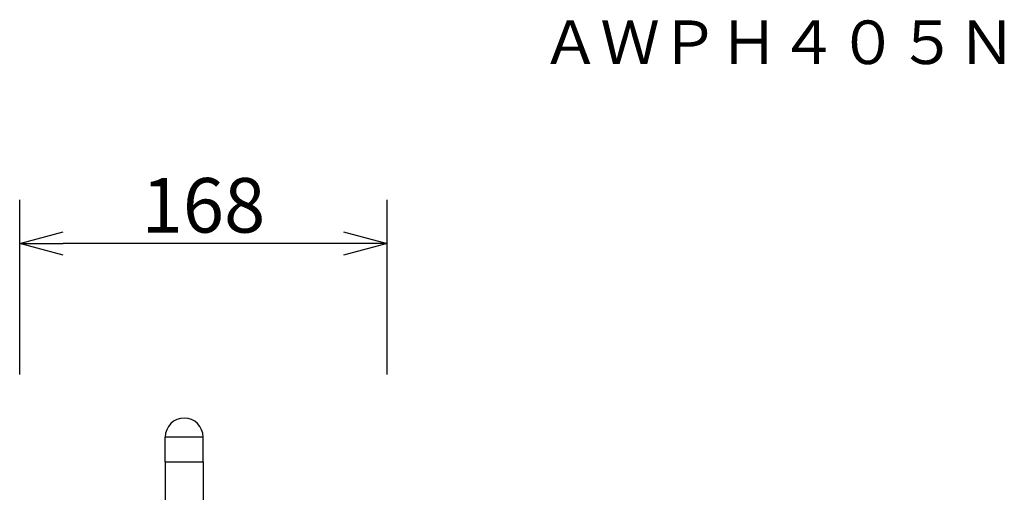
# Model space of a CAD drawing. Units: millimetres. Extents: x -61 to 64, y -61 to 52.
# Drawn here: x 19 to 64, y 22 to 44 of the extents above; entities that cross this region are included whole.
import ezdxf
from ezdxf.enums import TextEntityAlignment as Align

# ---------------------------------------------------------------- set-up
doc = ezdxf.new("R2010")
doc.units = ezdxf.units.MM
for name, color, linetype in [('GAIKEI', 7, 'Continuous'), ('SUNPO', 3, 'Continuous'), ('TOUROKU', 1, 'Continuous')]:
    doc.layers.add(name, color=color, linetype=linetype)
doc.styles.get("Standard").update_dxf_attribs({"font": 'MONOTXT.shx', "bigfont": 'BIGFONT.shx'})
doc.dimstyles.get("Standard").update_dxf_attribs({"dimscale": 0, "dimtxt": 3, "dimasz": 2, "dimexe": 2, "dimexo": 2, "dimgap": 0.09, "dimtad": 3, "dimdec": 4, "dimzin": 0, "dimdsep": 46, "dimtxsty": 'Standard', "dimblk1": 'OPEN30', "dimblk2": 'OPEN30', "dimsah": 1, "dimcen": 0, "dimadec": 0, "dimazin": 0, "dimtfac": 1, "dimtdec": 4, "dimtofl": 0, "dimtmove": 2, "dimatfit": 3, "dimldrblk": 'OPEN30', "dimfxl": 1, "dimtolj": 1, "dimtzin": 0, "dimarcsym": 0})

# ---------------------------------------------------------------- blocks, each defined once
blk = doc.blocks.new('_OPEN30')
at = {"color": 0, "linetype": 'ByBlock'}
for p, q in [((-1, 0.268), (0, 0)), ((0, 0), (-1, -0.268)), ((0, 0), (-1, 0))]:
    blk.add_line(p, q, dxfattribs=at)
blk = doc.blocks.new('*D6')
at = {"layer": 'DEFPOINTS', "color": 0}
for p in [(18.541, 33.601), (18.541, 25.601), (35.406, 25.601)]:
    blk.add_point(p, dxfattribs=at)
at = {"layer": 'SUNPO', "color": 0, "lineweight": -2}
for p, q in [((18.541, 27.601), (18.541, 35.601)), ((35.406, 27.601), (35.406, 35.601)), ((33.406, 33.601), (20.541, 33.601))]:
    blk.add_line(p, q, dxfattribs=at)
at = {"layer": 'SUNPO', "color": 0, "lineweight": -2, "xscale": 2, "yscale": 2, "zscale": 2, "rotation": 180}
blk.add_blockref('_OPEN30', (18.541, 33.601), dxfattribs=at)
at = {"layer": 'SUNPO', "color": 0, "lineweight": -2, "xscale": 2, "yscale": 2, "zscale": 2}
blk.add_blockref('_OPEN30', (35.406, 33.601), dxfattribs=at)
at = {"layer": 'SUNPO', "color": 0, "insert": (26.973, 35.351), "char_height": 2.5, "attachment_point": 5}
blk.add_mtext('\\A1;168', dxfattribs=at)

msp = doc.modelspace()

# ---------------------------------------------------------------- linework, layer by layer
at = {"layer": 'GAIKEI', "color": 1, "linetype": 'Continuous'}
for p, q in [((26.96075, 24.72722), (25.22075, 24.72722)), ((25.22075, 23.59722), (26.96075, 23.59722))]:
    msp.add_line(p, q, dxfattribs=at)
at = {"layer": 'GAIKEI', "linetype": 'Continuous'}
for p, q in [((25.22075, 23.59722), (25.22075, 24.72722)), ((26.96075, 23.59722), (26.96075, 24.72722)), ((25.22075, 23.59722), (25.22075, 21.44722)), ((26.96075, 23.59722), (26.96075, 21.44722))]:
    msp.add_line(p, q, dxfattribs=at)
for start, end in [(90, 180), (0, 90)]:
    msp.add_arc((26.09075, 24.72722), 0.87, start, end, dxfattribs=at)

# ---------------------------------------------------------------- texts
at = {"layer": 'TOUROKU'}
msp.add_text('ＡＷＰＨ４０５Ｎ', height=2, dxfattribs=at).set_placement((64.28992, 41.82327), align=Align.RIGHT)

# ---------------------------------------------------------------- dimensions: what is measured, and where the dimension line sits
at = {"layer": 'SUNPO'}
dim = msp.add_aligned_dim(p1=(35.40576, 25.60109), p2=(18.54076, 25.60109), distance=-8, text='168', dimstyle='STANDARD', override={"dimscale": 1, "dimtxt": 2.5, "dimgap": 0.5, "dimtofl": 1, "dimtmove": 0}, dxfattribs=at)
dim.commit()
dim.dimension.update_dxf_attribs({"geometry": '*D6', "text_midpoint": (26.97326, 35.35109)})

doc.saveas('drawing.dxf')
